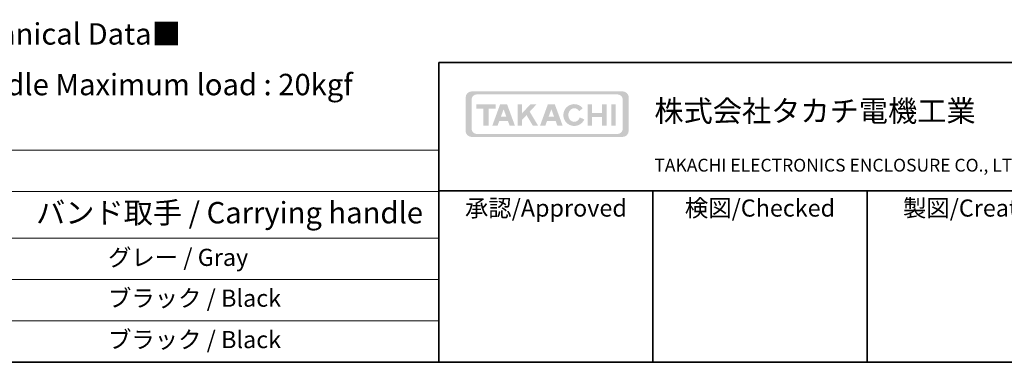
# Model space of a CAD drawing. Units: millimetres. Extents: x 3 to 11412, y 8 to 1413.
# Drawn here: x 647 to 1107, y 8 to 168 of the extents above; entities that cross this region are included whole.
import ezdxf
from ezdxf.enums import TextEntityAlignment as Align

# ---------------------------------------------------------------- set-up
doc = ezdxf.new("R2010")
doc.units = ezdxf.units.MM
for name, color, linetype, lineweight in [('Border (ISO)', 7, 'Continuous', 35), ('Hatch (ISO)', 1, 'Continuous', 18), ('Symbol (ISO)', 7, 'Continuous', 18), ('Title (ISO)', 7, 'Continuous', 35)]:
    doc.layers.add(name, color=color, linetype=linetype, lineweight=lineweight)
doc.styles.add('Note Text (TK)', font='MS PGothic.ttf')
doc.styles.add('Note Text (TK2)', font='MS PGothic.ttf')
doc.styles.add('文字スタイル67', font='arial.ttf')

# ---------------------------------------------------------------- blocks, each defined once
blk = doc.blocks.new('図面枠 tk図枠')
at = {"layer": 'Border (ISO)'}
blk.add_line((14.50000000000001, 8.000000000000007), (405.4999999999999, 8.000000000000007), dxfattribs=at)
blk = doc.blocks.new('表題欄 tk表題欄')
at = {"layer": 'Hatch (ISO)'}
h = blk.add_hatch(color=256, dxfattribs=at)
edge = h.paths.add_edge_path(flags=0)
edge.add_arc((95.57537688673352, 236.2990653650367), 0.5958259999999996, 269.9999999999897, 360)
edge.add_line((96.17120288673351, 236.2990653650368), (96.17120288673348, 239.7107813650365))
edge.add_arc((95.5753768867335, 239.7107813650366), 0.5958259999999996, 0, 90.0000000000068)
edge.add_line((95.57537688673342, 240.3066073650366), (79.13710888673356, 240.3066073650366))
edge.add_arc((79.13710888673353, 239.7107813650366), 0.5958259999999996, 89.99999999999744, 180)
edge.add_line((78.54128288673353, 239.7107813650365), (78.54128288673331, 236.2990653650368))
edge.add_arc((79.13710888673332, 236.2990653650365), 0.5958259999999996, 180, 270.0000000000231)
edge.add_line((79.13710888673356, 235.7032393650365), (95.57537688673342, 235.7032393650367))
edge = h.paths.add_edge_path()
edge.add_line((77.83935088673357, 239.9556413650366), (77.83935088673357, 236.0542053650368))
edge.add_arc((78.54128288673346, 236.0542053650367), 0.7019319999998935, 180, 270.0000000000087)
edge.add_line((78.54128288673357, 235.3522733650368), (96.17120288673352, 235.3522733650368))
edge.add_arc((96.17120288673351, 236.0542053650367), 0.7019319999998921, 270, 360)
edge.add_line((96.8731348867334, 236.0542053650368), (96.87313488673352, 239.9556413650366))
edge.add_arc((96.1712028867336, 239.9556413650367), 0.7019319999998921, 0, 90.00000000000873)
edge.add_line((96.17120288673348, 240.6575733650367), (78.54128288673357, 240.6575733650366))
edge.add_arc((78.54128288673357, 239.9556413650366), 0.7019319999999984, 90, 180)
for points in [[(79.07181288673355, 239.1476033650369), (79.07181288673355, 238.6578833650367), (79.92066088673353, 238.6578833650367), (79.92066088673353, 236.6581933650368), (80.50832488673353, 236.6581933650368), (80.50832488673353, 238.6578833650367), (81.35717288673355, 238.6578833650367), (81.35717288673355, 239.1476033650369)], [(85.68407849525303, 236.6581933650368), (84.9434673993943, 237.8918698287545), (84.41792288673358, 237.3246628822781), (84.41792288673358, 236.6581933650368), (83.89555488673355, 236.6581933650368), (83.89555488673355, 239.1476033650369), (84.41792288673358, 239.1476033650369), (84.41792288673358, 238.0993979968839), (85.38913556809511, 239.1476033650369), (86.10696490847272, 239.1476033650369), (85.31925422435492, 238.2974470774499), (86.30334488673353, 236.6581933650368)], [(92.09142939614459, 239.1476033650369), (92.09142939614459, 236.6581933650368), (92.60971639614465, 236.6581933650368), (92.60971639614465, 237.6580383650368), (93.76872039614462, 237.6580383650368), (93.76872039614462, 236.6581933650368), (94.28700739614459, 236.6581933650368), (94.28700739614459, 239.1476033650369), (93.76872039614462, 239.1476033650369), (93.76872039614462, 238.1477583650367), (92.60971639614465, 238.1477583650367), (92.60971639614465, 239.1476033650369)], [(94.84202339614467, 239.1476033650369), (94.84202339614467, 236.6581933650368), (95.36439139614473, 236.6581933650368), (95.36439139614473, 239.1476033650369)]]:
    blk.add_hatch(color=256, dxfattribs=at).paths.add_polyline_path(points)
h = blk.add_hatch(color=256, dxfattribs=at)
h.paths.add_polyline_path([(82.59020695886475, 237.7110913650368), (81.95242681460243, 237.7110913650368), (82.27131688673356, 238.5794973650367)], flags=0)
h.paths.add_polyline_path([(82.77903014574996, 237.1968853650368), (81.76360362771717, 237.1968853650368), (81.56578886050404, 236.6581933650368), (80.94907288673355, 236.6581933650368), (81.86321688673357, 239.1476033650369), (82.67941688673353, 239.1476033650369), (83.59356088673351, 236.6581933650368), (82.97684491296302, 236.6581933650368)])
h = blk.add_hatch(color=256, dxfattribs=at)
h.paths.add_polyline_path([(87.52707281460246, 237.7110913650368), (88.16485295886469, 237.7110913650368), (87.84596288673359, 238.5794973650367)], flags=0)
h.paths.add_polyline_path([(87.14043486050403, 236.6581933650368), (87.3382496277172, 237.1968853650368), (88.35367614574989, 237.1968853650368), (88.551490912963, 236.6581933650368), (89.16820688673343, 236.6581933650368), (88.25406288673352, 239.1476033650369), (87.43786288673356, 239.1476033650369), (86.52371888673358, 236.6581933650368)])
h = blk.add_hatch(color=256, dxfattribs=at)
edge = h.paths.add_edge_path()
edge.add_arc((90.52309888673334, 237.9028983650369), 1.273272000000011, 38.55054079078439, 336.5820184016556)
edge.add_line((91.69149139614446, 237.3968543650369), (91.17255542714857, 237.6216113977801))
edge.add_ellipse((90.52309888673352, 237.9028983650369), major_axis=(0, -0.7998759999999119), ratio=0.8673469387756529, start_angle=128.5505407907963, end_angle=426.582018401653, ccw=False)
edge.add_line((91.09381514418376, 238.3576891122095), (91.51887237036831, 238.6964075050431))
at = {"layer": 'Title (ISO)'}
for p, q in [((74.70882392282105, 244.052739026017), (255.7088239228211, 244.052739026017)), ((74.70882392282105, 209.052739026017), (74.70882392282105, 244.052739026017)), ((74.70882392282105, 229.052739026017), (230.7088239228211, 229.052739026017)), ((99.70882392282108, 229.052739026017), (99.70882392282108, 209.052739026017)), ((124.708823922821, 229.052739026017), (124.708823922821, 209.052739026017)), ((255.7088239228211, 209.052739026017), (74.70882392282105, 209.052739026017))]:
    blk.add_line(p, q, dxfattribs=at)
at = {"layer": 'Title (ISO)', "color": 7, "attachment_point": 4, "line_spacing_factor": 1.5, "style": 'Note Text (TK)'}
for s, insert, char_height in [('株式会社タカチ電機工業', (99.87313488673345, 238.052739026017), 2.5), ('\\fArial|b0|i0;\\H1.4986;TAKACHI ELECTRONICS ENCLOSURE CO., LTD.', (99.87313488673342, 232.052739026017), 1.49859994649887)]:
    blk.add_mtext(s, dxfattribs=dict(at, insert=insert, char_height=char_height))
at = {"layer": 'Title (ISO)', "color": 1, "char_height": 2.000000029802322, "attachment_point": 5, "line_spacing_factor": 1.5, "style": 'Note Text (TK)'}
for s, insert in [('\\fＭＳ Ｐゴシック|b0|i0;\\H2.0000;承認/Approved', (87.20882392282108, 227.052739026017)), ('\\fＭＳ Ｐゴシック|b0|i0;\\H2.0000;検図/Checked', (112.208823922821, 227.052739026017)), ('\\fＭＳ Ｐゴシック|b0|i0;\\H2.0000;製図/Created', (137.2088239228211, 227.052739026017))]:
    blk.add_mtext(s, dxfattribs=dict(at, insert=insert))
at = {"layer": 'Title (ISO)', "color": 7}
for tag, p, height, style in [('<品名>_001', (157.524164831912, 235.7033072078352), 2.5, 'Note Text (TK)'), ('<Title>_001', (157.4932713957346, 230.5520568828656), 2.000000029802322, '文字スタイル67'), ('<総ページ数>_001', (246.7997330137301, 213.302739026017), 2.5, 'Note Text (TK)'), ('<ページ_No.>_001', (237.9488807410029, 213.302739026017), 2.5, 'Note Text (TK)'), ('作成日_001', (175.8664943773665, 211.2814322078352), 2.5, 'Note Text (TK)')]:
    blk.add_attdef(tag, p, '', height=height, dxfattribs=dict(at, style=style))
at = {"layer": 'Title (ISO)', "color": 7, "style": 'Note Text (TK)'}
blk.add_attdef('<尺度>', text='', height=2.5, dxfattribs=at).set_placement((243.2088239228211, 223.5527390260171), align=Align.MIDDLE_CENTER)
blk = doc.blocks.new('テーブル1')
at = {"layer": 'Symbol (ISO)'}
for p, q in [((14.50000000000003, 32.76011696934701), (224.5, 32.76011696934701)), ((224.5, 32.76011696934701), (224.5, 27.93918116241695)), ((14.50000000000003, 27.93918116241695), (224.5, 27.93918116241695)), ((224.5, 27.93918116241695), (224.5, 22.49824535548687)), ((14.50000000000003, 22.49824535548687), (224.5, 22.49824535548687)), ((224.5, 22.49824535548687), (224.5, 8.000000000000005)), ((14.50000000000003, 17.66549690365792), (224.5, 17.66549690365792)), ((14.50000000000003, 12.83274845182896), (224.5, 12.83274845182896)), ((14.50000000000003, 8.000000000000005), (224.5, 8.000000000000005))]:
    blk.add_line(p, q, dxfattribs=at)
at = {"layer": 'Symbol (ISO)', "color": 7, "attachment_point": 7}
for s, insert, char_height, style in [('バンド取手 / Carrying handle', (177.466773382518, 23.4277775079012), 2.5, 'Note Text (TK)'), ('               グレー / Gray', (176.7, 18.61988283321261), 2.000000029802322, 'Note Text (TK2)'), ('               ブラック / Black', (176.7, 13.85730982609094), 2.000000029802322, 'Note Text (TK2)'), ('               ブラック / Black', (176.7, 9.024561374261978), 2.000000029802322, 'Note Text (TK2)')]:
    blk.add_mtext(s, dxfattribs=dict(at, insert=insert, char_height=char_height, style=style))

msp = doc.modelspace()

# ---------------------------------------------------------------- block references
at = {"xscale": 4, "yscale": 4, "zscale": 4}
for name, p in [('図面枠 tk図枠', (-55.17623405352042, -23.68209628358719)), ('表題欄 tk表題欄', (543.9884702551951, -827.8930523876553)), ('テーブル1', (-55.17623405352042, -23.68209628358719))]:
    msp.add_blockref(name, p, dxfattribs=at)

# ---------------------------------------------------------------- texts
at = {"layer": 'Symbol (ISO)', "color": 7, "insert": (479.9115268589784, 149.7724679836133), "char_height": 10, "width": 326.6082000732422, "attachment_point": 4, "line_spacing_factor": 1.418181777000427, "style": 'Note Text (TK)'}
msp.add_mtext('{\\fＭＳ Ｐゴシック|b0|i0;■テクニカルデータ / Technical Data■\\P\\fＭＳ Ｐゴシック|b0|i0;取手耐荷重 / Carrying handle Maximum load : 20kgf}', dxfattribs=at)

doc.saveas('drawing.dxf')
